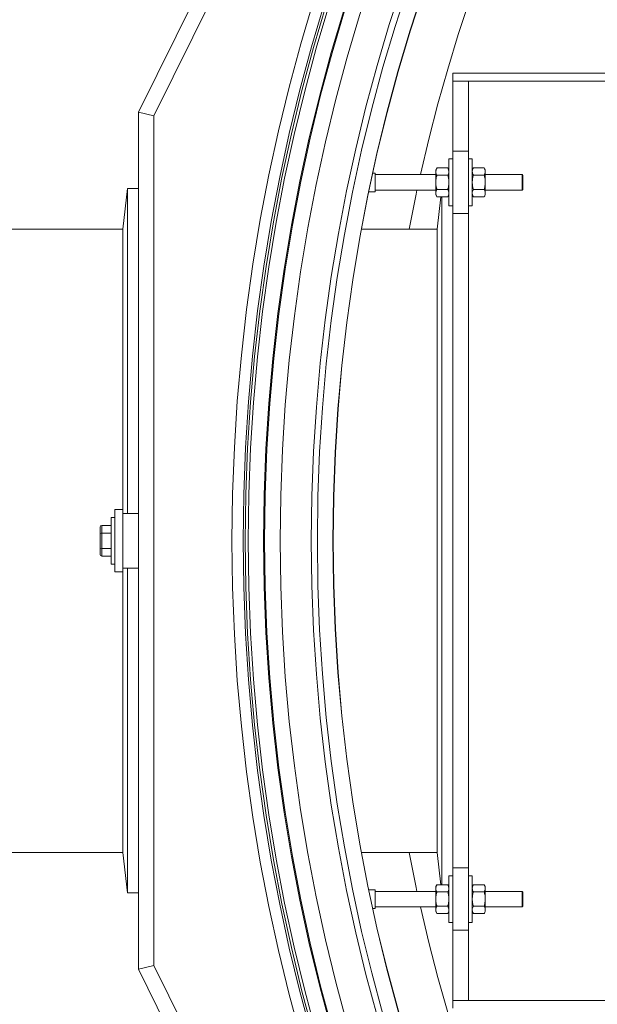
# Model space of a CAD drawing. Units: millimetres. Extents: x -11670 to 12744, y -1749 to 13831.
# Drawn here: x 7913 to 8284, y 6503 to 7135 of the extents above; entities that cross this region are included whole.
import ezdxf

# ---------------------------------------------------------------- set-up
doc = ezdxf.new("R2010")
doc.units = ezdxf.units.MM
doc.header["$LTSCALE"] = 20
doc.header["$MEASUREMENT"] = 0

# ---------------------------------------------------------------- blocks, each defined once
blk = doc.blocks.new('722668_p2_t')
at = {"linetype": 'Continuous', "lineweight": 18}
for p, q in [((135.05, 275), (258.31, 524)), ((267.31, 519.63), (145.05, 272.66)), ((722, 300), (337, 300)), ((337, 300), (337, 295)), ((2387, 295), (337, 295)), ((337, 295), (337, 250)), ((347, 250), (347, 295)), ((135.05, -275), (135.05, 275)), ((145.05, 272.66), (135.05, 275)), ((145.05, 272.66), (145.05, -272.66)), ((337, 250), (347, 250)), ((337, 250), (337, 210)), ((347, 250), (347, 210)), ((337, 245), (334.5, 245)), ((334.5, 230), (334.5, 245)), ((349.5, 245), (347, 245)), ((349.5, 245), (349.5, 215)), ((287.15, 236), (285.67, 236)), ((287.15, 224), (287.15, 236)), ((326.1, 235), (287.15, 235)), ((326.81, 239.24), (326.1, 238)), ((326.1, 236.93), (326.1, 238)), ((326.1, 230), (326.1, 236.93)), ((333.79, 239.24), (326.81, 239.24)), ((333.79, 234.62), (326.81, 234.62)), ((334.5, 238), (333.79, 239.24)), ((350.21, 239.24), (349.5, 238)), ((350.21, 239.24), (357.19, 239.24)), ((350.21, 234.62), (357.19, 234.62)), ((357.9, 238), (357.19, 239.24)), ((357.9, 238), (357.9, 236.93)), ((357.9, 236.93), (357.9, 230)), ((381.5, 235), (357.9, 235)), ((382, 234.5), (381.5, 235)), ((381.5, 225), (381.5, 235)), ((382, 234.5), (382, 225.5)), ((326.1, 223.07), (326.1, 230)), ((334.5, 215), (334.5, 230)), ((357.9, 230), (357.9, 223.07)), ((128.05, 226), (125.05, 200.01)), ((135.05, 226), (128.05, 226)), ((128.05, 226), (128.05, 17.5)), ((283.1, 224), (287.15, 224)), ((287.15, 225), (326.1, 225)), ((326.1, 222), (326.1, 223.07)), ((326.1, 222), (326.81, 220.76)), ((333.79, 225.38), (326.81, 225.38)), ((333.79, 220.76), (334.5, 222)), ((349.5, 222), (350.21, 220.76)), ((350.21, 225.38), (357.19, 225.38)), ((357.19, 220.76), (357.9, 222)), ((357.9, 225), (381.5, 225)), ((357.9, 223.07), (357.9, 222)), ((381.5, 225), (382, 225.5)), ((333.79, 220.76), (326.81, 220.76)), ((329.4, 220.76), (327, 200.01)), ((330, 220.76), (330, -220.76)), ((334.5, 215), (337, 215)), ((347, 215), (349.5, 215)), ((350.21, 220.76), (357.19, 220.76)), ((337, 210), (347, 210)), ((337, 210), (337, -210)), ((347, -210), (347, 210)), ((125.05, 200), (0, 200)), ((125.05, 200.01), (125.05, 17.5)), ((327, 200), (278.39, 200)), ((327, 200.01), (327, -200.01)), ((120, 20), (120, -20)), ((120, 20), (125, 20)), ((125, 20), (125, -20)), ((120, 15), (117.5, 15)), ((117.5, -15), (117.5, 15)), ((125.05, 17.5), (125.05, -17.5)), ((135.05, 17.5), (125.05, 17.5)), ((110.5, 4.33), (110.5, 8.66)), ((117.5, 9.81), (111.5, 9.81)), ((111.5, 9.81), (111.5, 4.91)), ((110.5, -4.33), (110.5, 4.33)), ((117.5, 4.91), (111.5, 4.91)), ((111.5, 4.91), (111.5, -4.91)), ((125.05, 5), (125, 5)), ((110.5, -8.66), (110.5, -4.33)), ((117.5, -4.91), (111.5, -4.91)), ((111.5, -4.91), (111.5, -9.81)), ((125, -5), (125.05, -5)), ((117.5, -9.81), (111.5, -9.81)), ((117.5, -15), (120, -15)), ((135.05, -17.5), (125.05, -17.5)), ((125.05, -17.5), (125.05, -200.01)), ((128.05, -17.5), (128.05, -226)), ((120, -20), (125, -20)), ((0, -200), (125.05, -200)), ((125.05, -200.01), (128.05, -226)), ((278.39, -200), (327, -200)), ((327, -200.01), (329.4, -220.76)), ((337, -210), (347, -210)), ((337, -210), (337, -250)), ((347, -210), (347, -250)), ((326.81, -220.76), (326.1, -222)), ((333.79, -220.76), (326.81, -220.76)), ((334.5, -222), (333.79, -220.76)), ((337, -215), (334.5, -215)), ((334.5, -230), (334.5, -215)), ((349.5, -215), (347, -215)), ((349.5, -245), (349.5, -215)), ((350.21, -220.76), (349.5, -222)), ((350.21, -220.76), (357.19, -220.76)), ((357.9, -222), (357.19, -220.76)), ((128.05, -226), (135.05, -226)), ((287.15, -224), (283.1, -224)), ((287.15, -236), (287.15, -224)), ((326.1, -225), (287.15, -225)), ((326.1, -223.07), (326.1, -222)), ((326.1, -230), (326.1, -223.07)), ((333.79, -225.38), (326.81, -225.38)), ((350.21, -225.38), (357.19, -225.38)), ((357.9, -222), (357.9, -223.07)), ((357.9, -223.07), (357.9, -230)), ((381.5, -225), (357.9, -225)), ((382, -225.5), (381.5, -225)), ((381.5, -235), (381.5, -225)), ((382, -225.5), (382, -234.5)), ((326.1, -236.93), (326.1, -230)), ((334.5, -245), (334.5, -230)), ((357.9, -230), (357.9, -236.93)), ((285.67, -236), (287.15, -236)), ((287.15, -235), (326.1, -235)), ((326.1, -238), (326.1, -236.93)), ((326.1, -238), (326.81, -239.24)), ((333.79, -234.62), (326.81, -234.62)), ((333.79, -239.24), (326.81, -239.24)), ((333.79, -239.24), (334.5, -238)), ((349.5, -238), (350.21, -239.24)), ((350.21, -234.62), (357.19, -234.62)), ((350.21, -239.24), (357.19, -239.24)), ((357.19, -239.24), (357.9, -238)), ((357.9, -235), (381.5, -235)), ((357.9, -236.93), (357.9, -238)), ((381.5, -235), (382, -234.5)), ((334.5, -245), (337, -245)), ((347, -245), (349.5, -245)), ((337, -250), (347, -250)), ((337, -250), (337, -295)), ((347, -295), (347, -250)), ((145.05, -272.66), (135.05, -275)), ((258.31, -524), (135.05, -275)), ((145.05, -272.66), (267.31, -519.63)), ((337, -300), (337, -295)), ((2387, -295), (337, -295))]:
    blk.add_line(p, q, dxfattribs=at)
at = {"linetype": 'Continuous', "lineweight": 18, "flags": 128}
for points in [[(313.97, 225), (313.43, 222.47), (308.91, 200)], [(308.91, -200), (313.43, -222.47), (313.97, -225)]]:
    blk.add_lwpolyline(points, dxfattribs=at)
at = {"linetype": 'Continuous', "lineweight": 18}
for radius in [1164.87, 1157.74, 1156.34, 1154.52, 1144.54, 1143.93, 1133.93, 1113.93, 1110, 1100, 1099.9]:
    blk.add_circle((1360.05, 0), radius, dxfattribs=at)
for start, end in [(12.68708, 167.31292), (192.68708, 270)]:
    blk.add_arc((1360.05, 0), 1070, start, end, dxfattribs=at)
for centre, major_axis, ratio, start_param, end_param in [((111.5, 8.66), (0, -1.15), 0.866025, 3.141593, 4.712389), ((111.5, 4.33), (1, 0), 0.57735, 1.570796, 3.141593), ((111.5, -4.33), (1, 0), 0.57735, 3.141593, 4.712389), ((111.5, -8.66), (0, 1.15), 0.866025, 1.570796, 3.141593)]:
    blk.add_ellipse(centre, major_axis=major_axis, ratio=ratio, start_param=start_param, end_param=end_param, dxfattribs=at)
for points, knots in [([(326.1, 236.93), (326.18, 237.51), (326.29, 238.29), (326.71, 239.04), (326.81, 239.24)], [0, 0, 0, 0, 0.7424816, 1, 1, 1, 1]), ([(326.81, 234.62), (326.53, 235.18), (326.15, 235.94), (326.11, 236.72), (326.1, 236.93)], [0, 0, 0, 0, 0.731393, 1, 1, 1, 1]), ([(326.1, 230), (326.1, 230.11), (326.11, 230.94), (326.26, 232.5), (326.63, 233.91), (326.81, 234.62)], [0, 0, 0, 0, 0.0701238, 0.5308021, 1, 1, 1, 1]), ([(333.79, 239.24), (333.89, 239.04), (334.31, 238.29), (334.42, 237.51), (334.5, 236.93)], [0, 0, 0, 0, 0.2575184, 1, 1, 1, 1]), ([(334.5, 236.93), (334.49, 236.72), (334.45, 235.94), (334.07, 235.18), (333.79, 234.62)], [0, 0, 0, 0, 0.268607, 1, 1, 1, 1]), ([(333.79, 234.62), (333.99, 233.87), (334.39, 232.35), (334.46, 230.79), (334.5, 230)], [0, 0, 0, 0, 0.495458, 1, 1, 1, 1]), ([(349.5, 236.93), (349.5, 236.98), (349.51, 237.4), (349.66, 238.18), (350.03, 238.88), (350.21, 239.24)], [0, 0, 0, 0, 0.070124, 0.530802, 1, 1, 1, 1]), ([(350.21, 234.62), (350.01, 234.99), (349.61, 235.75), (349.54, 236.53), (349.5, 236.93)], [0, 0, 0, 0, 0.495458, 1, 1, 1, 1]), ([(349.5, 230), (349.5, 230.11), (349.51, 230.94), (349.66, 232.5), (350.03, 233.91), (350.21, 234.62)], [0, 0, 0, 0, 0.070124, 0.530802, 1, 1, 1, 1]), ([(357.19, 239.24), (357.39, 238.86), (357.79, 238.11), (357.86, 237.32), (357.9, 236.93)], [0, 0, 0, 0, 0.495458, 1, 1, 1, 1]), ([(357.9, 236.93), (357.9, 236.87), (357.89, 236.46), (357.74, 235.68), (357.37, 234.97), (357.19, 234.62)], [0, 0, 0, 0, 0.070124, 0.530802, 1, 1, 1, 1]), ([(357.19, 234.62), (357.39, 233.87), (357.79, 232.35), (357.86, 230.79), (357.9, 230)], [0, 0, 0, 0, 0.495458, 1, 1, 1, 1]), ([(326.81, 225.38), (326.61, 226.13), (326.21, 227.65), (326.14, 229.21), (326.1, 230)], [0, 0, 0, 0, 0.495458, 1, 1, 1, 1]), ([(334.5, 230), (334.5, 229.89), (334.49, 229.06), (334.34, 227.5), (333.97, 226.09), (333.79, 225.38)], [0, 0, 0, 0, 0.070124, 0.530802, 1, 1, 1, 1]), ([(350.21, 225.38), (350.01, 226.13), (349.61, 227.65), (349.54, 229.21), (349.5, 230)], [0, 0, 0, 0, 0.495458, 1, 1, 1, 1]), ([(357.9, 230), (357.9, 229.89), (357.89, 229.06), (357.74, 227.5), (357.37, 226.09), (357.19, 225.38)], [0, 0, 0, 0, 0.070124, 0.530802, 1, 1, 1, 1]), ([(326.1, 223.07), (326.1, 223.13), (326.11, 223.54), (326.26, 224.32), (326.63, 225.03), (326.81, 225.38)], [0, 0, 0, 0, 0.070124, 0.530802, 1, 1, 1, 1]), ([(326.81, 220.76), (326.61, 221.14), (326.21, 221.89), (326.14, 222.68), (326.1, 223.07)], [0, 0, 0, 0, 0.495458, 1, 1, 1, 1]), ([(333.79, 225.38), (333.99, 225.01), (334.39, 224.25), (334.46, 223.47), (334.5, 223.07)], [0, 0, 0, 0, 0.495458, 1, 1, 1, 1]), ([(334.5, 223.07), (334.5, 223.02), (334.49, 222.6), (334.34, 221.82), (333.97, 221.12), (333.79, 220.76)], [0, 0, 0, 0, 0.070124, 0.530802, 1, 1, 1, 1]), ([(349.5, 223.07), (349.51, 223.28), (349.55, 224.06), (349.93, 224.82), (350.21, 225.38)], [0, 0, 0, 0, 0.268607, 1, 1, 1, 1]), ([(350.21, 220.76), (350.11, 220.96), (349.69, 221.71), (349.58, 222.49), (349.5, 223.07)], [0, 0, 0, 0, 0.2575184, 1, 1, 1, 1]), ([(357.19, 225.38), (357.47, 224.82), (357.85, 224.06), (357.89, 223.28), (357.9, 223.07)], [0, 0, 0, 0, 0.731393, 1, 1, 1, 1]), ([(357.9, 223.07), (357.82, 222.49), (357.71, 221.71), (357.29, 220.96), (357.19, 220.76)], [0, 0, 0, 0, 0.7424816, 1, 1, 1, 1]), ([(326.1, -223.07), (326.18, -222.49), (326.29, -221.71), (326.71, -220.96), (326.81, -220.76)], [0, 0, 0, 0, 0.7424816, 1, 1, 1, 1]), ([(333.79, -220.76), (333.89, -220.96), (334.31, -221.71), (334.42, -222.49), (334.5, -223.07)], [0, 0, 0, 0, 0.2575184, 1, 1, 1, 1]), ([(349.5, -223.07), (349.5, -223.02), (349.51, -222.6), (349.66, -221.82), (350.03, -221.12), (350.21, -220.76)], [0, 0, 0, 0, 0.070124, 0.530802, 1, 1, 1, 1]), ([(357.19, -220.76), (357.39, -221.14), (357.79, -221.89), (357.86, -222.68), (357.9, -223.07)], [0, 0, 0, 0, 0.495458, 1, 1, 1, 1]), ([(326.81, -225.38), (326.53, -224.82), (326.15, -224.06), (326.11, -223.28), (326.1, -223.07)], [0, 0, 0, 0, 0.731393, 1, 1, 1, 1]), ([(326.1, -230), (326.1, -229.89), (326.11, -229.06), (326.26, -227.5), (326.63, -226.09), (326.81, -225.38)], [0, 0, 0, 0, 0.0701238, 0.5308021, 1, 1, 1, 1]), ([(334.5, -223.07), (334.49, -223.28), (334.45, -224.06), (334.07, -224.82), (333.79, -225.38)], [0, 0, 0, 0, 0.268607, 1, 1, 1, 1]), ([(333.79, -225.38), (333.99, -226.13), (334.39, -227.65), (334.46, -229.21), (334.5, -230)], [0, 0, 0, 0, 0.495458, 1, 1, 1, 1]), ([(350.21, -225.38), (350.01, -225.01), (349.61, -224.25), (349.54, -223.47), (349.5, -223.07)], [0, 0, 0, 0, 0.495458, 1, 1, 1, 1]), ([(349.5, -230), (349.5, -229.89), (349.51, -229.06), (349.66, -227.5), (350.03, -226.09), (350.21, -225.38)], [0, 0, 0, 0, 0.070124, 0.530802, 1, 1, 1, 1]), ([(357.9, -223.07), (357.9, -223.13), (357.89, -223.54), (357.74, -224.32), (357.37, -225.03), (357.19, -225.38)], [0, 0, 0, 0, 0.070124, 0.530802, 1, 1, 1, 1]), ([(357.19, -225.38), (357.39, -226.13), (357.79, -227.65), (357.86, -229.21), (357.9, -230)], [0, 0, 0, 0, 0.495458, 1, 1, 1, 1]), ([(326.81, -234.62), (326.61, -233.87), (326.21, -232.35), (326.14, -230.79), (326.1, -230)], [0, 0, 0, 0, 0.495458, 1, 1, 1, 1]), ([(334.5, -230), (334.5, -230.11), (334.49, -230.94), (334.34, -232.5), (333.97, -233.91), (333.79, -234.62)], [0, 0, 0, 0, 0.070124, 0.530802, 1, 1, 1, 1]), ([(350.21, -234.62), (350.01, -233.87), (349.61, -232.35), (349.54, -230.79), (349.5, -230)], [0, 0, 0, 0, 0.495458, 1, 1, 1, 1]), ([(357.9, -230), (357.9, -230.11), (357.89, -230.94), (357.74, -232.5), (357.37, -233.91), (357.19, -234.62)], [0, 0, 0, 0, 0.070124, 0.530802, 1, 1, 1, 1]), ([(326.1, -236.93), (326.1, -236.87), (326.11, -236.46), (326.26, -235.68), (326.63, -234.97), (326.81, -234.62)], [0, 0, 0, 0, 0.070124, 0.530802, 1, 1, 1, 1]), ([(326.81, -239.24), (326.61, -238.86), (326.21, -238.11), (326.14, -237.32), (326.1, -236.93)], [0, 0, 0, 0, 0.495458, 1, 1, 1, 1]), ([(333.79, -234.62), (333.99, -234.99), (334.39, -235.75), (334.46, -236.53), (334.5, -236.93)], [0, 0, 0, 0, 0.495458, 1, 1, 1, 1]), ([(334.5, -236.93), (334.5, -236.98), (334.49, -237.4), (334.34, -238.18), (333.97, -238.88), (333.79, -239.24)], [0, 0, 0, 0, 0.070124, 0.530802, 1, 1, 1, 1]), ([(349.5, -236.93), (349.51, -236.72), (349.55, -235.94), (349.93, -235.18), (350.21, -234.62)], [0, 0, 0, 0, 0.268607, 1, 1, 1, 1]), ([(350.21, -239.24), (350.11, -239.04), (349.69, -238.29), (349.58, -237.51), (349.5, -236.93)], [0, 0, 0, 0, 0.2575184, 1, 1, 1, 1]), ([(357.19, -234.62), (357.47, -235.18), (357.85, -235.94), (357.89, -236.72), (357.9, -236.93)], [0, 0, 0, 0, 0.731393, 1, 1, 1, 1]), ([(357.9, -236.93), (357.82, -237.51), (357.71, -238.29), (357.29, -239.04), (357.19, -239.24)], [0, 0, 0, 0, 0.7424816, 1, 1, 1, 1])]:
    blk.add_open_spline(points, degree=3, knots=knots, dxfattribs=at)

msp = doc.modelspace()

# ---------------------------------------------------------------- block references
msp.add_blockref('722668_p2_t', (7853.935, 6800.162))

doc.saveas('drawing.dxf')
